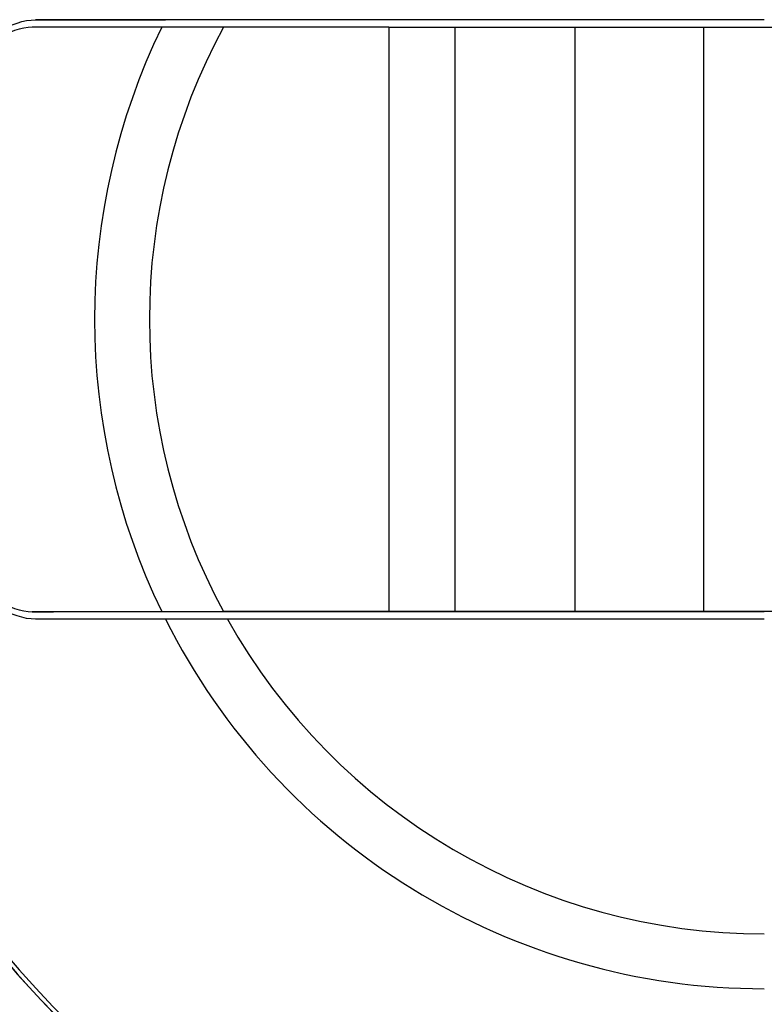
# Model space of a CAD drawing. Extents: x 618 to 3451, y 95 to 5059.
# Drawn here: x 879 to 899, y 4613 to 4639 of the extents above; entities that cross this region are included whole.
import ezdxf

# ---------------------------------------------------------------- set-up
doc = ezdxf.new("R2010")
doc.units = 0
doc.header["$LTSCALE"] = 10
doc.layers.add('Moffat_Details', color=160, linetype='CONTINUOUS')

msp = doc.modelspace()

# ---------------------------------------------------------------- linework, layer by layer
at = {"layer": 'Moffat_Details'}
for p, q in [((898.835, 4639.243), (879.387, 4639.243)), ((888.814, 4639.047), (888.814, 4623.447)), ((890.587, 4623.447), (890.587, 4639.047)), ((893.793, 4623.447), (893.793, 4639.047)), ((897.226, 4623.447), (897.226, 4639.047)), ((898.835, 4623.443), (879.305, 4623.443)), ((898.835, 4623.443), (879.306, 4623.443))]:
    msp.add_line(p, q, dxfattribs=at)
for centre, radius, start, end in [((898.835, 4631.233), 33.5, 35.879, 324.1701), ((898.835, 4631.237), 29.147, 42.335, 317.706), ((898.835, 4631.237), 28.204, 44.1049, 315.9376), ((898.835, 4631.238), 26.386, 48.0626, 311.9762), ((898.835, 4631.246), 17.868, 154.1177, 205.8823), ((898.835, 4631.246), 16.405, 151.6113, 208.3887), ((898.835, 4631.237), 26.5, 180, 312.2544), ((898.835, 4631.246), 17.868, 206.5973, 270), ((898.835, 4631.246), 16.405, 209.1857, 270)]:
    msp.add_arc(centre, radius, start, end, dxfattribs=at)
for centre, major_axis, ratio, start_param, end_param in [((898.835, 4639.022), (-77.169, 0), 0.000318, 4.842619, 4.900522), ((898.835, 4631.238), (-26.5, 0), 1, 0, 2.308201), ((898.835, 4623.422), (77.169, 0), 0.000318, 1.701027, 1.75893), ((898.835, 4623.222), (-77.149, 0), 0.000318, 4.712389, 4.899123)]:
    msp.add_ellipse(centre, major_axis=major_axis, ratio=ratio, start_param=start_param, end_param=end_param, dxfattribs=at)
for points, knots in [([(872.335, 4631.238), (872.335, 4634.065), (872.791, 4636.891), (874.57, 4642.257), (875.891, 4644.797), (879.268, 4649.331), (881.321, 4651.326), (885.952, 4654.568), (888.529, 4655.815), (893.945, 4657.436), (896.783, 4657.809), (902.434, 4657.644), (905.246, 4657.106), (910.558, 4655.172), (913.058, 4653.776), (915.742, 4651.653), (916.198, 4651.267), (916.639, 4650.866)], [3.141593, 3.141593, 3.141593, 3.141593, 3.461593, 3.461593, 3.781593, 3.781593, 4.101593, 4.101593, 4.421593, 4.421593, 4.741593, 4.741593, 5.061593, 5.061593, 5.381593, 5.381593, 5.449099, 5.449099, 5.449099, 5.449099]), ([(879.387, 4623.243), (879.086, 4623.243), (878.734, 4623.362), (877.826, 4623.926), (877.25, 4624.501), (876.28, 4625.904), (875.815, 4626.815), (875.164, 4628.909), (874.982, 4630.093), (874.982, 4632.388), (875.164, 4633.572), (875.815, 4635.667), (876.28, 4636.579), (877.25, 4637.982), (877.826, 4638.558), (878.734, 4639.124), (879.086, 4639.243), (879.387, 4639.243)], [0.11251, 0.11251, 0.11251, 0.11251, 0.358645, 0.358645, 0.71729, 0.71729, 1.061477, 1.061477, 1.405665, 1.405665, 1.749852, 1.749852, 2.09404, 2.09404, 2.452685, 2.452685, 2.698819, 2.698819, 2.698819, 2.698819]), ([(879.306, 4639.043), (879.011, 4639.043), (878.668, 4638.925), (877.787, 4638.368), (877.233, 4637.806), (876.299, 4636.436), (875.852, 4635.547), (875.227, 4633.508), (875.053, 4632.356), (875.053, 4630.126), (875.227, 4628.974), (875.852, 4626.935), (876.299, 4626.046), (877.233, 4624.678), (877.787, 4624.116), (878.668, 4623.56), (879.011, 4623.443), (879.306, 4623.443)], [2.273997, 2.273997, 2.273997, 2.273997, 2.515558, 2.515558, 2.864067, 2.864067, 3.198586, 3.198586, 3.533104, 3.533104, 3.867623, 3.867623, 4.202142, 4.202142, 4.550651, 4.550651, 4.792212, 4.792212, 4.792212, 4.792212]), ([(884.402, 4639.046), (884.252, 4639.046), (884.105, 4639.046), (883.722, 4639.046), (883.446, 4639.046), (883.065, 4639.046), (882.889, 4639.046), (882.778, 4639.046), (882.768, 4639.046), (882.759, 4639.046)], [1.0045234, 1.0045234, 1.0045234, 1.0045234, 1.0465727, 1.0465727, 1.1276734, 1.1276734, 1.2030108, 1.2030108, 1.2103892, 1.2103892, 1.2103892, 1.2103892]), ([(888.814, 4639.047), (888.947, 4639.047), (889.079, 4639.047), (889.203, 4639.047), (889.575, 4639.047), (890.012, 4639.047), (890.431, 4639.047), (890.509, 4639.047), (890.587, 4639.047)], [-0.0373199, -0.0373199, -0.0373199, -0.0373199, 0, 0, 0, 0.1114723, 0.1114723, 0.1361587, 0.1361587, 0.1361587, 0.1361587]), ([(890.587, 4639.047), (890.664, 4639.047), (890.742, 4639.047), (891.161, 4639.047), (891.598, 4639.047), (892.341, 4639.047), (892.779, 4639.047), (893.346, 4639.047), (893.584, 4639.047), (893.793, 4639.047)], [0.7593105, 0.7593105, 0.7593105, 0.7593105, 0.7839917, 0.7839917, 0.8954697, 0.8954697, 1.0069476, 1.0069476, 1.0797565, 1.0797565, 1.0797565, 1.0797565]), ([(893.793, 4639.047), (894.002, 4639.047), (894.24, 4639.047), (894.768, 4639.047), (895.146, 4639.047), (895.486, 4639.047)], [-0.184285, -0.184285, -0.184285, -0.184285, -0.111475, -0.111475, -0.0127833, -0.0127833, -0.0127833, -0.0127833]), ([(895.486, 4639.047), (895.53, 4639.047), (895.574, 4639.047), (895.616, 4639.047), (895.988, 4639.047), (896.425, 4639.047), (896.919, 4639.047), (897.076, 4639.047), (897.226, 4639.047)], [-0.0127833, -0.0127833, -0.0127833, -0.0127833, 0, 0, 0, 0.111475, 0.111475, 0.1603302, 0.1603302, 0.1603302, 0.1603302]), ([(897.226, 4639.047), (897.376, 4639.047), (897.533, 4639.047), (898.026, 4639.047), (898.463, 4639.047), (899.207, 4639.047), (899.644, 4639.047), (900.156, 4639.047), (900.332, 4639.047), (900.498, 4639.047)], [0.735122, 0.735122, 0.735122, 0.735122, 0.7839739, 0.7839739, 0.8954533, 0.8954533, 1.0069326, 1.0069326, 1.061666, 1.061666, 1.061666, 1.061666]), ([(882.759, 4623.446), (882.768, 4623.446), (882.778, 4623.446), (882.889, 4623.446), (883.065, 4623.446), (883.446, 4623.446), (883.722, 4623.446), (884.105, 4623.446), (884.252, 4623.446), (884.402, 4623.446)], [0.0639976, 0.0639976, 0.0639976, 0.0639976, 0.0713761, 0.0713761, 0.1467135, 0.1467135, 0.2278142, 0.2278142, 0.2698634, 0.2698634, 0.2698634, 0.2698634]), ([(884.512, 4623.246), (884.36, 4623.246), (884.211, 4623.246), (883.825, 4623.246), (883.547, 4623.246), (883.164, 4623.246), (882.987, 4623.246), (882.876, 4623.246), (882.867, 4623.246), (882.858, 4623.246)], [1.009601, 1.009601, 1.009601, 1.009601, 1.0521789, 1.0521789, 1.1337117, 1.1337117, 1.2091232, 1.2091232, 1.2163197, 1.2163197, 1.2163197, 1.2163197]), ([(890.587, 4623.447), (890.509, 4623.447), (890.431, 4623.447), (890.012, 4623.447), (889.575, 4623.447), (889.203, 4623.447), (889.079, 4623.447), (888.947, 4623.447), (888.814, 4623.447)], [-0.1361587, -0.1361587, -0.1361587, -0.1361587, -0.1114723, -0.1114723, 0, 0, 0, 0.0373199, 0.0373199, 0.0373199, 0.0373199]), ([(893.793, 4623.447), (893.584, 4623.447), (893.346, 4623.447), (892.779, 4623.447), (892.341, 4623.447), (891.598, 4623.447), (891.161, 4623.447), (890.742, 4623.447), (890.664, 4623.447), (890.587, 4623.447)], [0.7111829, 0.7111829, 0.7111829, 0.7111829, 0.7839917, 0.7839917, 0.8954697, 0.8954697, 1.0069476, 1.0069476, 1.0316289, 1.0316289, 1.0316289, 1.0316289]), ([(895.486, 4623.447), (895.146, 4623.447), (894.768, 4623.447), (894.24, 4623.447), (894.002, 4623.447), (893.793, 4623.447)], [0.0127833, 0.0127833, 0.0127833, 0.0127833, 0.111475, 0.111475, 0.184285, 0.184285, 0.184285, 0.184285]), ([(897.226, 4623.447), (897.076, 4623.447), (896.919, 4623.447), (896.425, 4623.447), (895.988, 4623.447), (895.616, 4623.447), (895.574, 4623.447), (895.53, 4623.447), (895.486, 4623.447)], [-0.1603302, -0.1603302, -0.1603302, -0.1603302, -0.111475, -0.111475, 0, 0, 0, 0.0127833, 0.0127833, 0.0127833, 0.0127833]), ([(900.498, 4623.447), (900.332, 4623.447), (900.156, 4623.447), (899.644, 4623.447), (899.207, 4623.447), (898.463, 4623.447), (898.026, 4623.447), (897.533, 4623.447), (897.376, 4623.447), (897.226, 4623.447)], [0.7292405, 0.7292405, 0.7292405, 0.7292405, 0.7839739, 0.7839739, 0.8954533, 0.8954533, 1.0069326, 1.0069326, 1.0557846, 1.0557846, 1.0557846, 1.0557846])]:
    msp.add_open_spline(points, degree=3, knots=knots, dxfattribs=at)
for points, weights in [([(882.759, 4639.046), (881.173, 4639.045), (879.306, 4639.043)], [1, 1.00396414998, 1]), ([(879.387, 4639.243), (881.263, 4639.245), (882.858, 4639.246)], [1, 1.00400470157, 1]), ([(879.306, 4623.443), (881.173, 4623.445), (882.759, 4623.446)], [1, 1.00396414998, 1]), ([(882.858, 4623.246), (881.263, 4623.245), (879.387, 4623.243)], [1, 1.00400470157, 1])]:
    msp.add_rational_spline(points, weights, degree=2, dxfattribs=at)

doc.saveas('drawing.dxf')
